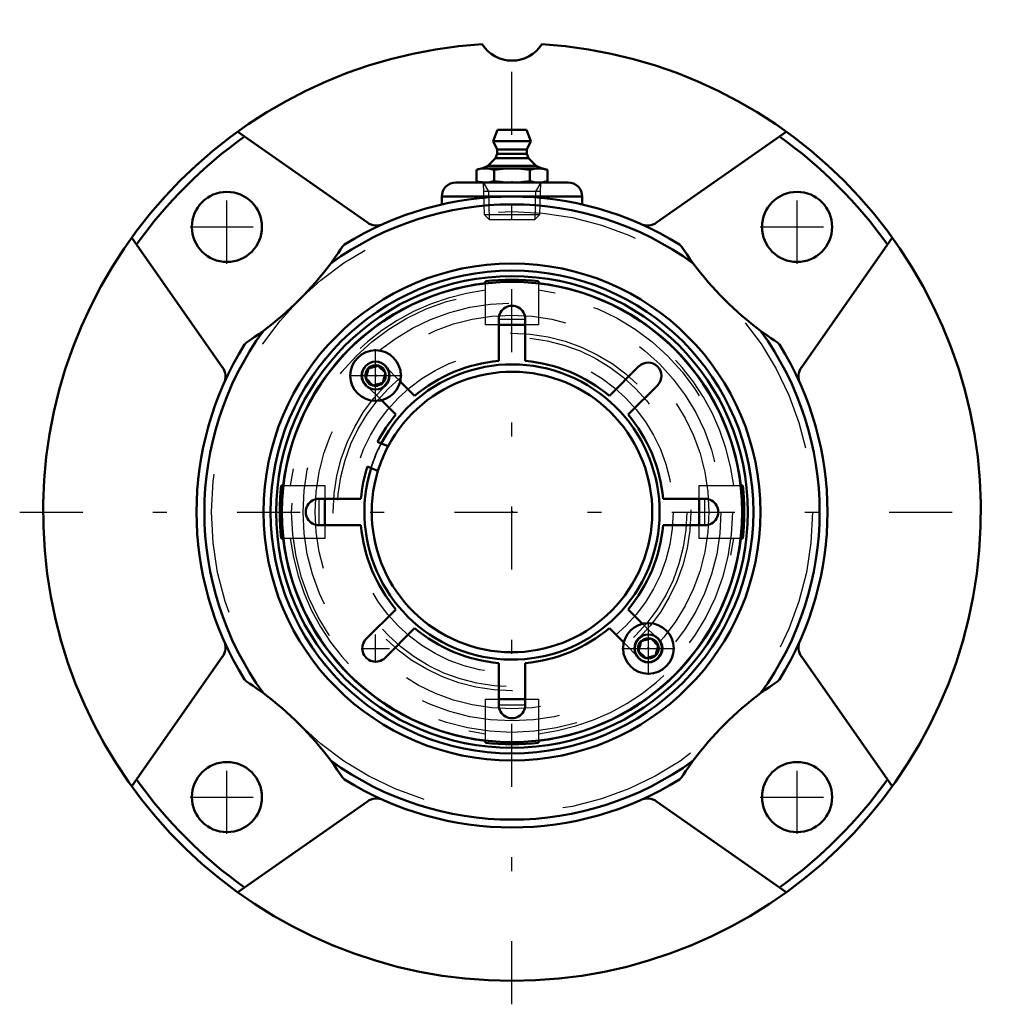
# Model space of a CAD drawing. Units: inches. Extents: x -3.51 to 3.51, y -3.51 to 3.51.
import ezdxf

# ---------------------------------------------------------------- set-up
doc = ezdxf.new("R2010")
doc.units = ezdxf.units.IN
doc.header["$MEASUREMENT"] = 0
doc.linetypes.add('Center', pattern=[1.5, 0.45, -0.5, 0.05, -0.5])
doc.linetypes.add('Dashed', pattern=[2, 1, -1])
for name, color, linetype, lineweight in [('AM_4', 7, 'Continuous', 50), ('AM_5', 3, 'Continuous', 25), ('AM_7', 7, 'Center', 25), ('AM_9', 6, 'Dashed', 25), ('ConnectionPoints', 7, 'Continuous', 50)]:
    doc.layers.add(name, color=color, linetype=linetype, lineweight=lineweight)

# ---------------------------------------------------------------- blocks, each defined once
blk = doc.blocks.new('2_ASME_B18_3_10_1_0_in_069641_0')
at = {"layer": 'AM_4'}
for p, q in [((0.9219, -0.9219), (0.9916, -0.9032)), ((0.9916, -0.9032), (1.0426, -0.9542)), ((0.9032, -0.9916), (0.9219, -0.9219)), ((1.0426, -0.9542), (1.0239, -1.0239)), ((0.9542, -1.0426), (0.9032, -0.9916)), ((1.0239, -1.0239), (0.9542, -1.0426))]:
    blk.add_line(p, q, dxfattribs=at)
for radius in [0.1805, 0.0995]:
    blk.add_circle((0.9729, -0.9729), radius, dxfattribs=at)
at = {"layer": 'AM_5'}
blk.add_circle((0.9729, -0.9729), 0.0764, dxfattribs=at)
for start, end in [(75, 15), (30, 330)]:
    blk.add_arc((0.9729, -0.9729), 0.0702, start, end, dxfattribs=at)
at = {"layer": 'AM_7'}
for p, q in [((0.9729, -1.1624), (0.9729, -0.7834)), ((0.7834, -0.9729), (1.1624, -0.9729))]:
    blk.add_line(p, q, dxfattribs=at)
blk = doc.blocks.new('3_ASME_B18_3_10_2_0_in_069641_0')
at = {"layer": 'AM_4'}
for p, q in [((-1.0426, 0.9542), (-1.0239, 1.0239)), ((-1.0239, 1.0239), (-0.9542, 1.0426)), ((-0.9542, 1.0426), (-0.9032, 0.9916)), ((-0.9032, 0.9916), (-0.9219, 0.9219)), ((-0.9916, 0.9032), (-1.0426, 0.9542)), ((-0.9219, 0.9219), (-0.9916, 0.9032))]:
    blk.add_line(p, q, dxfattribs=at)
for radius in [0.1805, 0.0995]:
    blk.add_circle((-0.9729, 0.9729), radius, dxfattribs=at)
at = {"layer": 'AM_5'}
for radius, start, end in [(0.0764, 75, 15), (0.0764, 15, 240), (0.0702, 75, 15), (0.0702, 30, 330)]:
    blk.add_arc((-0.9729, 0.9729), radius, start, end, dxfattribs=at)
at = {"layer": 'AM_7'}
for p, q in [((-0.9729, 0.7834), (-0.9729, 1.1624)), ((-1.1624, 0.9729), (-0.7834, 0.9729))]:
    blk.add_line(p, q, dxfattribs=at)
blk = doc.blocks.new('4_070891LW_0_in_069641_0')
at = {"layer": 'AM_4'}
for p, q in [((-0.095, 1.0769), (-0.095, 1.3759)), ((0.095, 1.3759), (0.095, 1.0769)), ((0.6943, 0.8287), (0.9057, 1.0401)), ((-0.7972, 0.9315), (-0.6943, 0.8287)), ((1.0401, 0.9057), (0.8287, 0.6943)), ((-0.8287, 0.6943), (-0.9315, 0.7972)), ((-0.9322, 0.4889), (-0.9586, 0.4999)), ((-1.0313, 0.3243), (-1.0049, 0.3134)), ((-1.3759, 0.095), (-1.0769, 0.095)), ((1.0769, 0.095), (1.3759, 0.095)), ((-1.0769, -0.095), (-1.3759, -0.095)), ((1.3759, -0.095), (1.0769, -0.095)), ((-1.0401, -0.9057), (-0.8287, -0.6943)), ((0.8287, -0.6943), (0.9315, -0.7972)), ((-0.6943, -0.8287), (-0.9057, -1.0401)), ((0.7972, -0.9315), (0.6943, -0.8287)), ((-0.095, -1.3759), (-0.095, -1.0769)), ((0.095, -1.0769), (0.095, -1.3759))]:
    blk.add_line(p, q, dxfattribs=at)
blk.add_circle((0, 0), 1.6406, dxfattribs=at)
for centre, radius, start, end in [((0, 1.3759), 0.095, 359.96579, 180.03421), ((0, 0), 1.0811, 95.04137, 129.95863), ((0, 0), 1.0811, 50.04137, 84.95863), ((0.9706, 0.9706), 0.0951, 316.97964, 133.02036), ((0, 0), 1.0811, 140.04137, 152.45863), ((0, 0), 1.0811, 5.04137, 39.95863), ((0, 0), 1, 152.04868, 162.95132), ((0, 0), 1.0811, 162.54137, 174.95863), ((-1.3759, 0), 0.095, 89.96579, 270.03421), ((1.3759, 0), 0.095, 269.96579, 90.03421), ((0, 0), 1.0811, 185.04137, 219.95863), ((0, 0), 1.0811, 320.04137, 354.95863), ((0, 0), 1.0811, 230.04137, 264.95863), ((0, 0), 1.0811, 275.04137, 309.95863), ((-0.9729, -0.9729), 0.095, 134.96579, 315.03421), ((0, -1.3759), 0.095, 179.96579, 0.03421)]:
    blk.add_arc(centre, radius, start, end, dxfattribs=at)
at = {"layer": 'AM_7'}
for p, q in [((-0.0998, 1.3759), (0.0998, 1.3759)), ((-1.3759, -0.0998), (-1.3759, 0.0998)), ((1.3759, -0.0998), (1.3759, 0.0998)), ((-0.9729, -1.0727), (-0.9729, -0.8732)), ((-1.0727, -0.9729), (-0.8732, -0.9729)), ((-0.0998, -1.3759), (0.0998, -1.3759))]:
    blk.add_line(p, q, dxfattribs=at)
at = {"layer": 'AM_9'}
for p, q in [((-0.9057, 1.0401), (-0.7972, 0.9315)), ((-0.9315, 0.7972), (-1.0401, 0.9057)), ((0.9315, -0.7972), (1.0401, -0.9057)), ((0.9057, -1.0401), (0.7972, -0.9315))]:
    blk.add_line(p, q, dxfattribs=at)
for centre, radius, start, end in [((0, 0), 1.0526, 152.32201, 162.67799), ((0.9706, -0.9706), 0.0951, 226.97964, 43.02036)]:
    blk.add_arc(centre, radius, start, end, dxfattribs=at)
blk = doc.blocks.new('5_070891I_0_in_069641_0')
at = {"layer": 'AM_4'}
for p, q in [((-0.19, 1.6313), (-0.19, 1.6451)), ((0.19, 1.6451), (0.19, 1.6313)), ((0.095, 1.335), (-0.095, 1.335)), ((-0.8833, 0.4687), (-0.9322, 0.4889)), ((-1.0049, 0.3134), (-0.9561, 0.2932)), ((-1.6451, 0.19), (-1.6313, 0.19)), ((1.6313, 0.19), (1.6451, 0.19)), ((-1.335, 0.095), (-1.335, -0.095)), ((1.335, -0.095), (1.335, 0.095)), ((-1.6313, -0.19), (-1.6451, -0.19)), ((1.6451, -0.19), (1.6313, -0.19)), ((-0.095, -1.335), (0.095, -1.335)), ((-0.19, -1.6451), (-0.19, -1.6313)), ((0.19, -1.6313), (0.19, -1.6451))]:
    blk.add_line(p, q, dxfattribs=at)
for radius in [1.7216, 1.6816]:
    blk.add_circle((0, 0), radius, dxfattribs=at)
for radius, start, end in [(1.6423, 96.64346, 173.35654), (1.656, 83.41166, 96.58834), (1.6423, 6.64346, 83.35654), (1.0526, 162.67799, 152.32201), (1, 162.95132, 152.04868), (1.656, 173.41166, 186.58834), (1.656, 353.41166, 6.58834), (1.6423, 186.64346, 263.35654), (1.6423, 276.64346, 353.35654), (1.656, 263.41166, 276.58834)]:
    blk.add_arc((0, 0), radius, start, end, dxfattribs=at)
at = {"layer": 'AM_5'}
for centre, start, end in [((-0.9729, 0.9729), 75, 15), ((-0.9729, 0.9729), 150, 60), ((-0.9729, 0.9729), 210, 150), ((0.9729, -0.9729), 75, 15), ((0.9729, -0.9729), 150, 60), ((0.9729, -0.9729), 210, 150)]:
    blk.add_arc(centre, 0.095, start, end, dxfattribs=at)
at = {"layer": 'AM_9'}
for p, q in [((-0.19, 1.335), (-0.19, 1.6313)), ((0.19, 1.6313), (0.19, 1.335)), ((-0.095, 1.335), (-0.19, 1.335)), ((0.19, 1.335), (0.095, 1.335)), ((-1.6313, 0.19), (-1.335, 0.19)), ((-1.335, 0.19), (-1.335, 0.095)), ((1.335, 0.19), (1.6313, 0.19)), ((1.335, 0.095), (1.335, 0.19)), ((-1.335, -0.095), (-1.335, -0.19)), ((1.335, -0.19), (1.335, -0.095)), ((-1.335, -0.19), (-1.6313, -0.19)), ((1.6313, -0.19), (1.335, -0.19)), ((-0.19, -1.335), (-0.095, -1.335)), ((-0.19, -1.6313), (-0.19, -1.335)), ((0.095, -1.335), (0.19, -1.335)), ((0.19, -1.335), (0.19, -1.6313))]:
    blk.add_line(p, q, dxfattribs=at)
for centre, radius in [((0, 0), 1.724), ((0, 0), 1.5716), ((0, 0), 1.4905), ((0, 0), 1.4039), ((0, 0), 1.276), ((0, 0), 1.2466), ((0, 0), 1.1484), ((-0.9729, 0.9729), 0.0724), ((0.9729, -0.9729), 0.0724)]:
    blk.add_circle(centre, radius, dxfattribs=at)
for radius, start, end in [(1.5923, 96.85293, 173.14707), (1.5923, 6.85293, 83.14707), (1.0554, 152.33567, 162.66433), (1.5923, 186.85293, 263.14707), (1.5923, 276.85293, 353.14707)]:
    blk.add_arc((0, 0), radius, start, end, dxfattribs=at)
blk = doc.blocks.new('6_405015E_Inch_0_in_069641_0')
at = {"layer": 'AM_4'}
for p, q in [((-0.1027, 2.725), (-0.135, 2.645)), ((-0.1027, 2.725), (0.1027, 2.725)), ((0.135, 2.645), (0.1027, 2.725)), ((-0.135, 2.645), (-0.105, 2.585)), ((-0.135, 2.645), (0.135, 2.645)), ((0.105, 2.585), (0.135, 2.645)), ((-0.105, 2.555), (-0.1188, 2.5228)), ((-0.105, 2.585), (-0.105, 2.555)), ((-0.105, 2.585), (0.105, 2.585)), ((-0.105, 2.555), (0.105, 2.555)), ((0.105, 2.555), (0.105, 2.585)), ((0.1188, 2.5228), (0.105, 2.555)), ((-0.1725, 2.4683), (-0.2137, 2.45)), ((-0.1188, 2.5228), (-0.1725, 2.4683)), ((-0.1725, 2.4683), (0.1725, 2.4683)), ((-0.1188, 2.5228), (0.1188, 2.5228)), ((0.1725, 2.4683), (0.1188, 2.5228)), ((0.2137, 2.45), (0.1725, 2.4683)), ((-0.2188, 2.45), (-0.2526, 2.4409)), ((-0.2526, 2.4409), (-0.2526, 2.3591)), ((-0.2188, 2.45), (0.2188, 2.45)), ((-0.1263, 2.4409), (-0.1263, 2.3591)), ((0.1263, 2.4409), (0.1263, 2.3591)), ((0.2526, 2.4409), (0.2188, 2.45)), ((0.2526, 2.4409), (0.2526, 2.3591)), ((-0.2526, 2.3591), (-0.2188, 2.35)), ((0.2188, 2.35), (0.2526, 2.3591))]:
    blk.add_line(p, q, dxfattribs=at)
for points in [[(-0.2526, 2.4409), (-0.2378, 2.4445), (-0.2137, 2.4486), (-0.1894, 2.45)], [(-0.1894, 2.45), (-0.1579, 2.4476), (-0.1263, 2.4409)], [(-0.1263, 2.4409), (-0.0634, 2.4476), (0, 2.45)], [(0, 2.45), (0.0631, 2.4476), (0.1263, 2.4409)], [(0.1263, 2.4409), (0.1577, 2.4476), (0.1894, 2.45)], [(0.1894, 2.45), (0.221, 2.4476), (0.2526, 2.4409)], [(-0.1894, 2.35), (-0.2136, 2.3514), (-0.2378, 2.3555), (-0.2526, 2.3591)], [(-0.1263, 2.3591), (-0.1577, 2.3524), (-0.1894, 2.35)], [(0, 2.35), (-0.0631, 2.3524), (-0.1263, 2.3591)], [(0.1263, 2.3591), (0.0634, 2.3524), (0, 2.35)], [(0.1894, 2.35), (0.1579, 2.3524), (0.1263, 2.3591)], [(0.2526, 2.3591), (0.2212, 2.3524), (0.1894, 2.35)]]:
    blk.add_lwpolyline(points, dxfattribs=at)
at = {"layer": 'AM_5'}
for p, q in [((-0.2058, 2.35), (-0.1681, 2.2849)), ((0.2058, 2.35), (0.1681, 2.2849)), ((0.2037, 2.2849), (-0.2037, 2.2849)), ((-0.1681, 2.2849), (-0.1619, 2.085)), ((0.1681, 2.2849), (0.1619, 2.085))]:
    blk.add_line(p, q, dxfattribs=at)
at = {"layer": 'AM_9'}
for p, q in [((-0.2058, 2.35), (-0.1986, 2.1217)), ((0.1986, 2.1217), (0.2058, 2.35)), ((-0.1986, 2.1217), (-0.1619, 2.085)), ((-0.1986, 2.1217), (0.1986, 2.1217)), ((0.1619, 2.085), (0.1986, 2.1217)), ((-0.1619, 2.085), (0.1619, 2.085))]:
    blk.add_line(p, q, dxfattribs=at)
blk = doc.blocks.new('7_069641H_0_in_069641_0')
at = {"layer": 'AM_4'}
for p, q in [((-1.0308, 2.0637), (-1.9563, 2.7117)), ((1.9563, 2.7117), (1.0308, 2.0637)), ((-0.4, 2.35), (0.4, 2.35)), ((-0.5, 2.25), (-0.5, 2.194)), ((-0.5, 2.25), (0.5, 2.25)), ((0.5, 2.1941), (0.5, 2.25)), ((-2.7117, 1.9563), (-2.0637, 1.0308)), ((2.0637, 1.0308), (2.7117, 1.9563)), ((-2.0637, -1.0308), (-2.7117, -1.9563)), ((2.7117, -1.9563), (2.0637, -1.0308)), ((-1.9563, -2.7117), (-1.0308, -2.0637)), ((1.0308, -2.0637), (1.9563, -2.7117))]:
    blk.add_line(p, q, dxfattribs=at)
for points in [[(-1.2089, 1.8923), (-1.1937, 1.9072), (-1.1935, 1.9073)], [(1.1935, 1.9073), (1.1937, 1.9072), (1.2089, 1.8923)], [(-1.2089, 1.8923), (-1.2222, 1.8721), (-1.2406, 1.845), (-1.2606, 1.8164), (-1.2927, 1.7724)], [(1.2927, 1.7724), (1.269, 1.8048), (1.2458, 1.8376), (1.2228, 1.8713), (1.2089, 1.8923)], [(-1.7724, 1.2927), (-1.8048, 1.269), (-1.8376, 1.2458), (-1.8713, 1.2228), (-1.8923, 1.2089)], [(1.8923, 1.2089), (1.8721, 1.2222), (1.845, 1.2406), (1.8164, 1.2606), (1.7724, 1.2927)], [(-1.9073, 1.1935), (-1.9072, 1.1937), (-1.8923, 1.2089)], [(1.8923, 1.2089), (1.9072, 1.1937), (1.9073, 1.1935)], [(-1.8923, -1.2089), (-1.9072, -1.1937), (-1.9073, -1.1935)], [(1.9073, -1.1935), (1.9072, -1.1937), (1.8923, -1.2089)], [(-1.8923, -1.2089), (-1.8721, -1.2222), (-1.845, -1.2406), (-1.8164, -1.2606), (-1.7724, -1.2927)], [(1.7724, -1.2927), (1.8048, -1.269), (1.8376, -1.2458), (1.8713, -1.2228), (1.8923, -1.2089)], [(-1.2927, -1.7724), (-1.269, -1.8048), (-1.2458, -1.8376), (-1.2228, -1.8713), (-1.2089, -1.8923)], [(1.2089, -1.8923), (1.2222, -1.8721), (1.2406, -1.845), (1.2606, -1.8164), (1.2927, -1.7724)], [(-1.1935, -1.9073), (-1.1937, -1.9072), (-1.2089, -1.8923)], [(1.2089, -1.8923), (1.1937, -1.9072), (1.1935, -1.9073)]]:
    blk.add_lwpolyline(points, dxfattribs=at)
for centre, radius in [((-2.0329, 2.0329), 0.25), ((2.0329, 2.0329), 0.25), ((0, 0), 1.7716), ((-2.0329, -2.0329), 0.25), ((2.0329, -2.0329), 0.25)]:
    blk.add_circle(centre, radius, dxfattribs=at)
for centre, radius, start, end in [((0, 0), 3.3438, 93.64303, 86.35697), ((0, 3.4688), 0.25, 211.8048, 328.1952), ((0, 0), 3.2875, 125.46582, 144.53418), ((0, 0), 3.2875, 35.46582, 54.53418), ((-0.4, 2.25), 0.1, 90, 180), ((0.4, 2.25), 0.1, 0, 90), ((0, 0), 2.25, 57.96313, 122.03687), ((0, 0), 2.1938, 53.89526, 126.10474), ((-0.9663, 2.1559), 0.1125, 235, 294.14246), ((0.9663, 2.1559), 0.1125, 245.85753, 305), ((-3.1839, 3.1839), 2.3598, 306.73529, 323.26471), ((3.1839, 3.1839), 2.3598, 216.73529, 233.26471), ((0, 0), 2.1938, 143.89526, 216.10474), ((0, 0), 2.1937, 323.89526, 36.10474), ((0, 0), 2.25, 147.96313, 212.03687), ((0, 0), 2.25, 327.96313, 32.03687), ((-2.1559, 0.9663), 0.1125, 335.85754, 35), ((2.1559, 0.9663), 0.1125, 145, 204.14246), ((-2.1559, -0.9663), 0.1125, 325, 24.14246), ((2.1559, -0.9663), 0.1125, 155.85754, 215), ((-3.1839, -3.1839), 2.3598, 36.73529, 53.26471), ((3.1839, -3.1839), 2.3598, 126.73529, 143.26471), ((0, 0), 2.1938, 233.89526, 306.10474), ((0, 0), 3.2875, 215.46582, 234.53418), ((0, 0), 2.25, 237.96313, 302.03687), ((0, 0), 3.2875, 305.46582, 324.53418), ((-0.9663, -2.1559), 0.1125, 65.85754, 125), ((0.9663, -2.1559), 0.1125, 55, 114.14246)]:
    blk.add_arc(centre, radius, start, end, dxfattribs=at)
at = {"layer": 'AM_7'}
for p, q in [((0, -3.5109), (0, 3.5109)), ((-2.0329, 1.7704), (-2.0329, 2.2954)), ((2.0329, 1.7704), (2.0329, 2.2954)), ((-2.2954, 2.0329), (-1.7704, 2.0329)), ((1.7704, 2.0329), (2.2954, 2.0329)), ((-3.5109, 0), (3.5109, 0)), ((-2.0329, -2.2954), (-2.0329, -1.7704)), ((2.0329, -2.2954), (2.0329, -1.7704)), ((-2.2954, -2.0329), (-1.7704, -2.0329)), ((1.7704, -2.0329), (2.2954, -2.0329))]:
    blk.add_line(p, q, dxfattribs=at)
at = {"layer": 'AM_9'}
blk.add_circle((0, 0), 2.1429, dxfattribs=at)
blk = doc.blocks.new('1_069641_0')
for name in ['7_069641H_0_in_069641_0', '6_405015E_Inch_0_in_069641_0', '5_070891I_0_in_069641_0', '4_070891LW_0_in_069641_0', '3_ASME_B18_3_10_2_0_in_069641_0', '2_ASME_B18_3_10_1_0_in_069641_0']:
    blk.add_blockref(name, (0, 0))

msp = doc.modelspace()

# ---------------------------------------------------------------- linework, layer by layer
at = {"layer": 'ConnectionPoints'}
for p in [(0, 2.35, 1.2422), (0, 2.35, 1.2422), (-0.9729, 0.9729, 2.7434), (-0.9729, 0.9729, 2.6734), (-0.9729, 0.9729, 2.8053), (0, 0, 2.6734), (0, 0, 2.9062), (0, 0, 2.8724), (0, 0, 2.6734), (0, 0, 2.9062), (0, 0, 3.1562), (0.9729, -0.9729, 2.6734), (0.9729, -0.9729, 2.8053)]:
    msp.add_point(p, dxfattribs=at)

# ---------------------------------------------------------------- block references
msp.add_blockref('1_069641_0', (0, 0))

doc.saveas('drawing.dxf')
